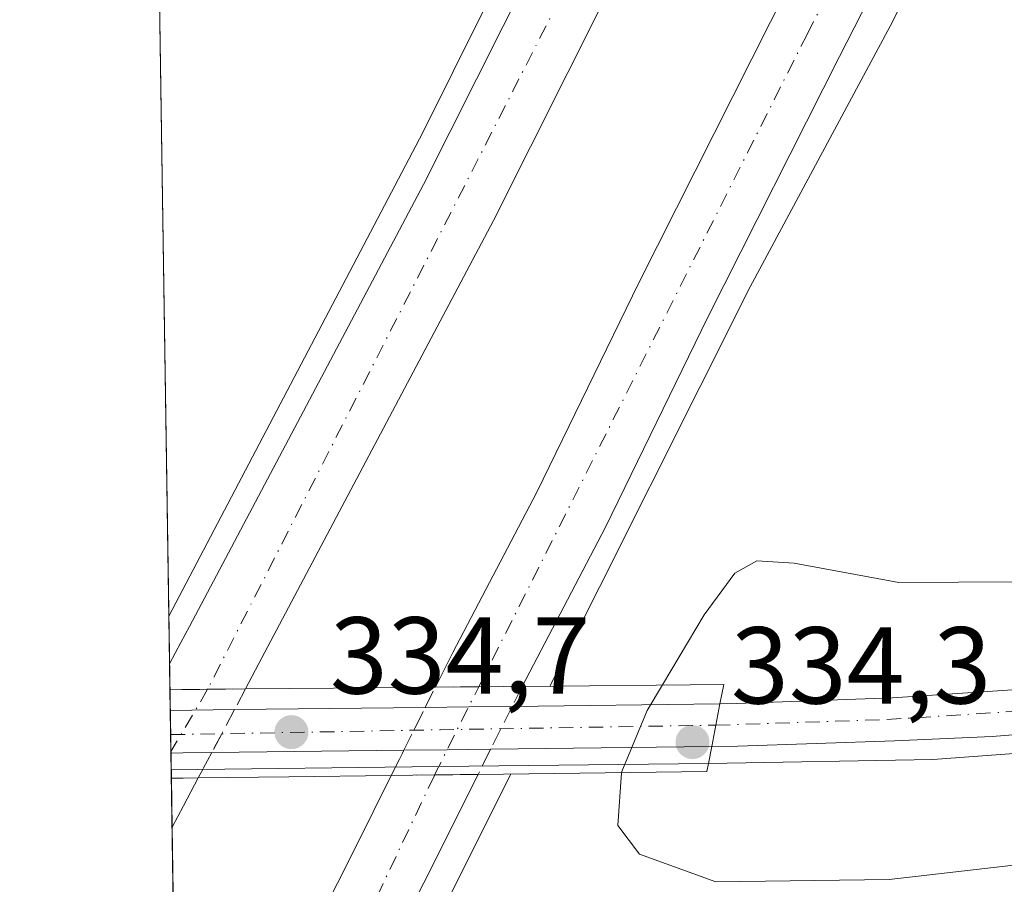
# Model space of a CAD drawing. Units: metres. Extents: x 608449 to 611929, y 4664497 to 4666864.
# Drawn here: x 608449 to 608540, y 4665896 to 4665975 of the extents above; entities that cross this region are included whole.
import ezdxf

# ---------------------------------------------------------------- set-up
doc = ezdxf.new("R2010")
doc.units = ezdxf.units.M
doc.header["$MEASUREMENT"] = 0
doc.linetypes.add('DGN Style 3', pattern=[2.307223458686699, 1.648016756204785, -0.6592067024819142])
doc.linetypes.add('DGN Style 4', pattern=[2.6384748266838614, 1.318413404963828, -0.6592067024819142, 0.001648016756204785, -0.6592067024819142])
for name, color, linetype, lineweight in [('Arbolado forestal CxS', 92, 'Continuous', 0), ('Arcén (en calzada doble)', 91, 'Continuous', 13), ('Carretera de calzada doble Cxs', 1, 'Continuous', 13), ('Carretera de calzada doble eje', 1, 'DGN Style 4', 0), ('Carretera de calzada doble eje oculto', 23, 'DGN Style 4', 0), ('Carretera de calzada doble oculto Cxs', 2, 'DGN Style 3', 13), ('Carretera de calzada única Cxs', 7, 'Continuous', 13), ('Carretera de calzada única eje', 7, 'DGN Style 4', 0), ('Comarca CxS', 21, 'Continuous', 0), ('Comunidad Autónoma CxS', 142, 'Continuous', 0), ('Curva de nivel normal', 30, 'Continuous', 0), ('Municipio CxS', 4, 'Continuous', 0), ('Núcleo urbano CxS', 7, 'Continuous', 0), ('Provincia CxS', 1, 'Continuous', 0), ('Puente Cxs', 1, 'Continuous', 13), ('Punto de cota en terreno', 7, 'Continuous', 0), ('Rótulo de punto de cota en construcción', 7, 'Continuous', 0)]:
    doc.layers.add(name, color=color, linetype=linetype, lineweight=lineweight)
doc.styles.add('Style-Arial', font='txt')

# ---------------------------------------------------------------- blocks, each defined once
blk = doc.blocks.new('*U9')
at = {"layer": 'Núcleo urbano CxS', "color": 7, "linetype": 'Continuous', "lineweight": 0}
blk.add_polyline3d([(608464.4505000003, 4665827.275400001, 328.7399000000005), (608461.6925999997, 4666006.820800001, 328.309699999998)], dxfattribs=at)
blk = doc.blocks.new('5PATER')
at = {"layer": 'Arbolado forestal CxS', "linetype": 'Continuous', "lineweight": 0}
h = blk.add_hatch(color=51, dxfattribs=at)
edge = h.paths.add_edge_path()
edge.add_ellipse((0, 0), major_axis=(-0.1095731443231308, -0.1110710700762829), ratio=0.9994222409660322, start_angle=0, end_angle=360)

msp = doc.modelspace()

# ---------------------------------------------------------------- linework, layer by layer
at = {"layer": 'Arcén (en calzada doble)', "color": 91, "linetype": 'Continuous', "lineweight": 13, "extrusion": (-0.8940375353385266, 0.447552616025935, 0.01983787524295378), "elevation": 1544228.233828073, "flags": 128}
msp.add_lwpolyline([(-4444703.07633979, -30310.18909174966), (-4444703.069944614, -30310.19119216299), (-4444635.661476757, -30310.1531846835)], dxfattribs=at)
at = {"layer": 'Arcén (en calzada doble)', "color": 91, "linetype": 'Continuous', "lineweight": 13}
for points in [[(608687.6401000004, 4666255.190099999, 324.8280999999988), (608684.7701000003, 4666254.380100001, 324.9084000000003), (608635.8000999996, 4666173.350099999, 326.803700000004), (608605.9301000005, 4666120.8301, 327.5109999999986), (608567.8400999998, 4666049.9901, 330.0525000000052), (608544.1201, 4666004.4301, 328.9756999999955), (608529.1001000004, 4665974.610099999, 330.0668000000005), (608516.2801000001, 4665950.700099999, 328.0529999999999), (608497.9200999998, 4665914.130100001, 331.1159999999945), (608497.9173999997, 4665914.1248, 331.1202000000048)], [(608519.2100999998, 4666042.440099999, 327.6772000000055), (608523.6901000004, 4666040.390100001, 327.743100000007), (608514.0301000001, 4666020.670100001, 327.9774999999936), (608486.2801000001, 4665964.870100001, 328.2075999999943), (608463.0179000003, 4665920.538699999, 328.5714000000008)], [(608675.3000999996, 4665987.7401, 328.4186999999947), (608666.4301000005, 4665973.840100001, 328.8917999999976), (608658.9501, 4665963.850099999, 330.5347000000039), (608650.6300999997, 4665954.550100001, 331.045499999993), (608641.5301000001, 4665946.0001, 331.2017999999953), (608631.7100999998, 4665938.280099999, 331.7507000000041), (608621.2901, 4665931.460100001, 331.6273999999976), (608612.1300999997, 4665926.4001, 332.2847000000039), (608597.9501, 4665919.8201, 332.7332000000025), (608583.2600999996, 4665914.460100001, 333.2212), (608568.1001000004, 4665910.360099999, 333.8315000000002), (608558.4101, 4665909.110099999, 333.8473999999987), (608544.2001, 4665908.220100001, 333.9256000000024), (608533.0201000003, 4665907.4001, 334.0436000000045), (608512.4600999998, 4665907.050100001, 335.4317000000011), (608487.7489, 4665906.7476, 331.0673999999999), (608463.2342999997, 4665906.4475, 331.6630000000005)]]:
    msp.add_polyline3d(points, dxfattribs=at)
at = {"layer": 'Carretera de calzada doble Cxs', "color": 1, "linetype": 'Continuous', "lineweight": 13, "extrusion": (-0.00987392473353685, 0.6448411309914901, 0.7642528517395093), "elevation": 3003018.863613914, "flags": 128}
msp.add_lwpolyline([(-679828.7497849378, -3558186.286781904), (-679828.749784938, -3558189.371986445)], dxfattribs=at)
at = {"layer": 'Carretera de calzada doble Cxs', "color": 1, "linetype": 'Continuous', "lineweight": 13, "extrusion": (-0.007556459124911772, 0.9999714495551828, 1.240404337466206e-17), "elevation": 4661182.815709541, "flags": 128}
msp.add_lwpolyline([(-643727.8562372873, 331.4258999999442), (-643731.8263506354, 331.2592999999474), (-643735.7964639837, 331.1676999999476)], dxfattribs=at)
at = {"layer": 'Carretera de calzada doble Cxs', "color": 1, "linetype": 'Continuous', "lineweight": 13, "extrusion": (0.03153998818136666, 0.0002906776048281648, 0.9995024485473007), "elevation": 20878.26766860703, "flags": 128}
msp.add_lwpolyline([(4660100.090338375, -651103.8217686678), (4660100.090338376, -651102.7469882907)], dxfattribs=at)
at = {"layer": 'Carretera de calzada doble Cxs', "color": 1, "linetype": 'Continuous', "lineweight": 13, "extrusion": (0.006354863918479722, -0.4136648064478699, 0.9104070757694186), "elevation": -1925952.714789927, "flags": 128}
msp.add_lwpolyline([(680062.2832202885, 4238995.534476527), (680062.2832202885, 4239000.468566001)], dxfattribs=at)
at = {"layer": 'Carretera de calzada doble Cxs', "color": 1, "linetype": 'Continuous', "lineweight": 13, "extrusion": (0.8831574851154974, -0.4690682491541464, 0.00279894979118557), "elevation": -1651256.253632801, "flags": 128}
msp.add_lwpolyline([(4406158.766078386, 4952.96334739184), (4406155.88077336, 4951.583741987832), (4406153.649437818, 4950.996039685759)], dxfattribs=at)
at = {"layer": 'Carretera de calzada doble Cxs', "color": 1, "linetype": 'Continuous', "lineweight": 13, "extrusion": (0.8924551044282029, -0.4502943909166115, 0.02754719748147634), "elevation": -1557978.065935211, "flags": 128}
msp.add_lwpolyline([(4439749.628940165, 43263.17125686536), (4439785.677468157, 43263.05791385214), (4439793.119020571, 43264.3656101177)], dxfattribs=at)
at = {"layer": 'Carretera de calzada doble Cxs', "color": 1, "linetype": 'Continuous', "lineweight": 13, "extrusion": (0.8926369764509312, -0.4500425944189109, 0.02570780973236403), "elevation": -1556686.09203829, "flags": 128}
msp.add_lwpolyline([(4440274.798320434, 40362.52559621065), (4440263.698555512, 40360.91296323487), (4440214.153138323, 40361.46534579751)], dxfattribs=at)
at = {"layer": 'Carretera de calzada doble Cxs', "color": 1, "linetype": 'Continuous', "lineweight": 13, "extrusion": (0.02883095709893993, 0.0004148339468273618, 0.999584215474392), "elevation": 19809.2477780096, "flags": 128}
msp.add_lwpolyline([(4656668.810136175, -675240.7017532068), (4656668.810136174, -675239.3110310889)], dxfattribs=at)
at = {"layer": 'Carretera de calzada doble Cxs', "color": 1, "linetype": 'Continuous', "lineweight": 13, "extrusion": (-0.1734243570191701, -0.002179817518436403, 0.9848447800481424), "elevation": -115371.6499145878, "flags": 128}
msp.add_lwpolyline([(-4657889.820707743, 657029.2969159018), (-4657889.820707743, 657025.2655053984)], dxfattribs=at)
at = {"layer": 'Carretera de calzada doble Cxs', "color": 1, "linetype": 'Continuous', "lineweight": 13, "extrusion": (0.1297277745549341, 0.001633005427989437, 0.9915483033127013), "elevation": 86885.08375877816, "flags": 128}
msp.add_lwpolyline([(4657877.367334764, -661491.0583736774), (4657877.367334764, -661487.0441312018)], dxfattribs=at)
at = {"layer": 'Carretera de calzada doble Cxs', "color": 1, "linetype": 'Continuous', "lineweight": 13}
for points in [[(608841.6401000004, 4666512.850099999, 326.3405000000057), (608827.6901000004, 4666494.950099999, 324.0050999999949), (608802.1601, 4666462.800100001, 324.2072999999946), (608788.5500999996, 4666445.090100001, 324.2976999999955), (608769.5201000003, 4666419.300100001, 324.4208999999973), (608736.4001000002, 4666373.630100001, 324.4968999999983), (608723.2500999998, 4666355.2501, 324.7762999999977), (608712.0000999998, 4666338.890100001, 324.9033999999957), (608673.9801000003, 4666280.710100001, 325.093200000003), (608661.2901, 4666260.630100001, 325.3659000000043), (608643.9101, 4666232.870100001, 325.3972000000067), (608624.5100999996, 4666201.890100001, 325.6860000000015), (608612.9501, 4666181.380100001, 325.7127999999939), (608593.9700999996, 4666148.4001, 325.9774999999936), (608565.2901, 4666095.840100001, 326.4443000000028), (608542.0800999999, 4666052.1801, 327.004700000005), (608523.7200999996, 4666017.1801, 327.2673999999971), (608509.7901, 4665990.700099999, 327.5963999999949), (608492.7600999996, 4665956.790100001, 327.9765999999945), (608471.2701000003, 4665916.200099999, 329.7535999999964), (608470.0301000001, 4665913.870100001, 331.5951999999961)], [(608487.4401000004, 4665914.040100001, 331.425900000002), (608489.0301000001, 4665917.220100001, 328.7915000000066), (608496.7301000003, 4665931.890100001, 328.110400000005), (608506.0900999998, 4665951.090100001, 327.8977000000014), (608518.1601, 4665975.0101, 327.6710000000021), (608543.0800999999, 4666023.710100001, 327.1826000000001), (608555.4600999998, 4666047.0601, 326.9437999999937), (608587.8300999999, 4666107.7401, 326.3279000000039), (608620.8400999998, 4666166.350099999, 325.7265999999945), (608644.2500999998, 4666206.030099999, 325.491399999999), (608683.0601000005, 4666269.800100001, 325.0173999999971), (608700.3601000002, 4666296.3201, 324.8375999999989), (608710.3000999996, 4666311.450099999, 324.7704999999987), (608739.5900999998, 4666353.720100001, 324.5638000000035), (608777.2701000003, 4666406.1601, 324.4205999999977), (608796.0100999996, 4666431.440099999, 324.2961000000068), (608832.8800999997, 4666479.530099999, 324.1383999999962), (608845.8701, 4666494.890100001, 324.0718999999954), (608852.9200999998, 4666503.530099999, 325.8891000000003)], [(608706.3790999996, 4666292.388699999, 324.7638000000007), (608689.0401, 4666266.030099999, 324.9186000000045), (608650.3101000005, 4666202.4001, 325.4869000000036), (608626.9600999998, 4666162.8201, 325.7896999999939), (608594.0201000003, 4666104.340100001, 326.7100999999966), (608561.7001, 4666043.7401, 328.0825000000041), (608549.3400999998, 4666020.450099999, 327.7214999999997), (608524.4600999998, 4665971.8101, 328.0717000000004), (608512.4200999998, 4665947.950099999, 327.8724999999977), (608503.0301000001, 4665928.700099999, 328.0625), (608495.3800999997, 4665914.100099999, 331.1677000000054)], [(608650.3101000005, 4666202.4001, 325.4869000000036), (608626.9600999998, 4666162.8201, 325.7896999999939), (608594.0201000003, 4666104.340100001, 326.7100999999966), (608561.7001, 4666043.7401, 328.0825000000041), (608549.3400999998, 4666020.450099999, 327.7214999999997), (608524.4600999998, 4665971.8101, 328.0717000000004), (608512.4200999998, 4665947.950099999, 327.8724999999977), (608503.0301000001, 4665928.700099999, 328.0625), (608495.3800999997, 4665914.100099999, 331.1677000000054), (608487.4401000004, 4665914.040100001, 331.425900000002), (608489.0301000001, 4665917.220100001, 328.7915000000066), (608496.7301000003, 4665931.890100001, 328.110400000005), (608506.0900999998, 4665951.090100001, 327.8977000000014), (608518.1601, 4665975.0101, 327.6710000000021), (608543.0800999999, 4666023.710100001, 327.1826000000001), (608555.4600999998, 4666047.0601, 326.9437999999937), (608587.8300999999, 4666107.7401, 326.3279000000039), (608620.8400999998, 4666166.350099999, 325.7265999999945), (608644.2500999998, 4666206.030099999, 325.491399999999)], [(608612.9501, 4666181.380100001, 325.7127999999939), (608593.9700999996, 4666148.4001, 325.9774999999936), (608565.2901, 4666095.840100001, 326.4443000000028), (608542.0800999999, 4666052.1801, 327.004700000005), (608523.7200999996, 4666017.1801, 327.2673999999971), (608509.7901, 4665990.700099999, 327.5963999999949), (608492.7600999996, 4665956.790100001, 327.9765999999945), (608471.2701000003, 4665916.200099999, 329.7535999999964), (608470.0301000001, 4665913.870100001, 331.5951999999961), (608466.5701000001, 4665913.840100001, 331.7694000000047), (608464.2001, 4665913.8101, 331.8568999999989), (608463.1213999996, 4665913.801000001, 331.8929999999964), (608463.0851999996, 4665916.158299999, 329.9035000000004), (608464.1300999997, 4665918.130100001, 328.715200000006), (608464.9001000002, 4665919.5801, 328.6201000000001), (608486.3501000004, 4665960.100099999, 328.1486000000005), (608503.3800999997, 4665994.0001, 327.9284000000043), (608517.3400999998, 4666020.530099999, 327.6269999999931), (608535.7001, 4666055.550100001, 327.1971000000049), (608558.9401000004, 4666099.2601, 326.7356), (608577.2600999996, 4666132.840100001, 326.3702999999951), (608587.6801000005, 4666151.9301, 326.1852000000072), (608606.6801000005, 4666184.950099999, 325.9296000000031)], [(608463.0851999996, 4665916.158299999, 329.9035000000004), (608464.1300999997, 4665918.130100001, 328.715200000006), (608464.9001000002, 4665919.5801, 328.6201000000001), (608486.3501000004, 4665960.100099999, 328.1486000000005), (608503.3800999997, 4665994.0001, 327.9284000000043), (608517.3400999998, 4666020.530099999, 327.6269999999931), (608535.7001, 4666055.550100001, 327.1971000000049), (608558.9401000004, 4666099.2601, 326.7356), (608577.2600999996, 4666132.840100001, 326.3702999999951)], [(608463.1212999999, 4665913.8007, 331.8932000000059), (608464.2001, 4665913.8101, 331.8568999999989), (608466.5701000001, 4665913.840100001, 331.7694000000047), (608470.0301000001, 4665913.870100001, 331.5951999999961)]]:
    msp.add_polyline3d(points, dxfattribs=at)
for points in [[(608463.2459000006, 4665905.690199999, 331.2345999999961), (608464.3201000001, 4665905.700099999, 331.2007000000012), (608465.7100999998, 4665905.720100001, 331.1606000000029), (608464.3601000002, 4665903.170100001, 329.7810000000027), (608463.3148999996, 4665901.1987, 329.193299999999)], [(608483.4001000002, 4665905.940099999, 330.0175000000018), (608487.3701, 4665905.9901, 330.7167999999947), (608491.3501000004, 4665906.040100001, 330.1959000000061), (608486.3901000004, 4665896.110099999, 328.5837999999931), (608464.0725999996, 4665851.875800001, 329.1359999999986), (608463.8387000002, 4665867.0976, 328.8236000000034), (608480.0800999999, 4665899.280099999, 328.7103000000061)]]:
    msp.add_polyline3d(points, close=True, dxfattribs=at)
at = {"layer": 'Carretera de calzada doble eje', "color": 1, "linetype": 'DGN Style 4', "lineweight": 0, "extrusion": (0.8872306354128203, -0.4382053972397006, 0.144214525672553), "elevation": -1504708.857693926, "flags": 128}
msp.add_lwpolyline([(4452872.719558305, 219625.6206740541), (4452907.255922759, 219625.3259935963), (4452926.085358177, 219627.4784948828)], dxfattribs=at)
at = {"layer": 'Carretera de calzada doble eje', "color": 1, "linetype": 'DGN Style 4', "lineweight": 0}
for points in [[(608491.4101, 4665914.0701, 331.2593000000052), (608521.5000999998, 4665973.850099999, 327.6889999999985), (608549.8101000005, 4666029.520099999, 327.1738999999943), (608582.1700999998, 4666089.8201, 326.4974999999977), (608624.5301000001, 4666164.450099999, 325.7681000000011), (608660.9200999998, 4666226.770099999, 325.2323999999935), (608690.5301000001, 4666274.610099999, 324.9486999999936), (608731.3800999997, 4666335.5801, 324.6698000000033), (608802.2901, 4666434.360099999, 324.2743000000046), (608855.6401000004, 4666501.280099999, 325.2467000000034)], [(608619.0100999996, 4666199.450099999, 325.7067999999999), (608584.5201000003, 4666137.6501, 326.2219000000041), (608555.2801000001, 4666084.270099999, 326.7776000000013), (608501.3201000001, 4665981.950099999, 327.8570000000037), (608466.5701000001, 4665913.840100001, 331.7694000000047)]]:
    msp.add_polyline3d(points, dxfattribs=at)
at = {"layer": 'Carretera de calzada doble eje oculto', "color": 23, "linetype": 'DGN Style 4', "lineweight": 0, "extrusion": (-0.860800071342978, 0.5087597253633229, 0.01366671226595766), "elevation": 1850065.511095761, "flags": 128}
msp.add_lwpolyline([(-4326386.309509892, -24954.87424578302), (-4326384.092711482, -24953.80984637464), (-4326381.503275005, -24954.09897296877), (-4326379.689020803, -24954.29179138535)], dxfattribs=at)
at = {"layer": 'Carretera de calzada doble eje oculto', "color": 23, "linetype": 'DGN Style 4', "lineweight": 0, "extrusion": (-0.8944284819386168, 0.4472110110257811, 4.810696589724232e-05), "elevation": 1542396.116368712, "flags": 128}
msp.add_lwpolyline([(-4445441.46871628, 256.5168029262675), (-4445442.315649386, 256.8674029281361), (-4445446.12590922, 257.726102927669), (-4445450.502430908, 257.0593029269057)], dxfattribs=at)
at = {"layer": 'Carretera de calzada doble oculto Cxs', "color": 2, "linetype": 'DGN Style 3', "lineweight": 13, "extrusion": (-0.007256318491285319, 0.4690938362174124, 0.8831185190362528), "elevation": 2184629.303063038, "flags": 128}
msp.add_lwpolyline([(-680557.7879471512, -4111593.03452345), (-680557.7879471512, -4111595.186926934)], dxfattribs=at)
at = {"layer": 'Carretera de calzada doble oculto Cxs', "color": 2, "linetype": 'DGN Style 3', "lineweight": 13, "extrusion": (0.2003957559659053, 0.38075193633522, 0.9027012263023874), "elevation": 1898789.883872098, "flags": 128}
msp.add_lwpolyline([(1634686.523494528, -3982886.525811047), (1634686.523494528, -3982884.147293114)], dxfattribs=at)
at = {"layer": 'Carretera de calzada doble oculto Cxs', "color": 2, "linetype": 'DGN Style 3', "lineweight": 13, "extrusion": (0.2037932240986018, 0.4075864482389998, 0.8901357250573726), "elevation": 2026063.962668125, "flags": 128}
msp.add_lwpolyline([(1542412.482177139, -3956895.370101518), (1542412.482177139, -3956897.706310662)], dxfattribs=at)
at = {"layer": 'Carretera de calzada doble oculto Cxs', "color": 2, "linetype": 'DGN Style 3', "lineweight": 13, "extrusion": (-0.007556459124911772, 0.9999714495551828, 1.240404337466206e-17), "elevation": 4661182.815709541, "flags": 128}
msp.add_lwpolyline([(-643727.8562372873, 331.4258999999442), (-643731.8263506354, 331.2592999999474), (-643735.7964639837, 331.1676999999476)], dxfattribs=at)
at = {"layer": 'Carretera de calzada doble oculto Cxs', "color": 2, "linetype": 'DGN Style 3', "lineweight": 13, "extrusion": (0.2244287921072172, 0.4512000074302969, 0.8637420162109724), "elevation": 2242110.403249814, "flags": 128}
msp.add_lwpolyline([(1533161.010295383, -3842314.326410071), (1533161.010295383, -3842311.960228376)], dxfattribs=at)
at = {"layer": 'Carretera de calzada doble oculto Cxs', "color": 2, "linetype": 'DGN Style 3', "lineweight": 13, "extrusion": (0.002220422740631641, -0.1448825847755874, 0.989446363554689), "elevation": -674328.9413422433, "flags": 128}
msp.add_lwpolyline([(679891.5381120216, 4606946.156610707), (679891.5381120217, 4606950.113833542)], dxfattribs=at)
at = {"layer": 'Carretera de calzada doble oculto Cxs', "color": 2, "linetype": 'DGN Style 3', "lineweight": 13, "extrusion": (0.853969965235027, -0.4747012562171882, 0.2130587144951138), "elevation": -1695229.129832865, "flags": 128}
msp.add_lwpolyline([(4373815.126583967, 370011.6481677524), (4373812.631365159, 370011.3672169527), (4373810.672290427, 370011.1962924225)], dxfattribs=at)
at = {"layer": 'Carretera de calzada doble oculto Cxs', "color": 2, "linetype": 'DGN Style 3', "lineweight": 13, "extrusion": (-0.9062473389345956, 0.4040654819310655, 0.1242853450161358), "elevation": 1333936.096840919, "flags": 128}
msp.add_lwpolyline([(-4509297.292533379, -166750.630291176), (-4509299.338570162, -166749.8655618613), (-4509301.68007247, -166749.1036544259)], dxfattribs=at)
at = {"layer": 'Carretera de calzada doble oculto Cxs', "color": 2, "linetype": 'DGN Style 3', "lineweight": 13, "extrusion": (0.8051031951937503, -0.5105805260830911, 0.3018548847932199), "elevation": -1892322.775082353, "flags": 128}
msp.add_lwpolyline([(4266229.331187664, 599503.7549371236), (4266227.053720592, 599502.970653331), (4266224.956586224, 599502.2922064178)], dxfattribs=at)
at = {"layer": 'Carretera de calzada doble oculto Cxs', "color": 2, "linetype": 'DGN Style 3', "lineweight": 13, "extrusion": (0.006603835112307354, -0.4305437747373669, 0.9025455375750906), "elevation": -2004559.503169323, "flags": 128}
msp.add_lwpolyline([(679950.6041710445, 4202417.38946874), (679950.6041710447, 4202419.932465014)], dxfattribs=at)
at = {"layer": 'Carretera de calzada doble oculto Cxs', "color": 2, "linetype": 'DGN Style 3', "lineweight": 13, "extrusion": (-0.8853997465111918, 0.4641406400674577, 0.02531314116596427), "elevation": 1626909.46465335, "flags": 128}
msp.add_lwpolyline([(-4415022.727629201, -40863.10556278285), (-4415020.969459496, -40863.7166585956), (-4415020.105981343, -40864.12238860322)], dxfattribs=at)
at = {"layer": 'Carretera de calzada doble oculto Cxs', "color": 2, "linetype": 'DGN Style 3', "lineweight": 13, "extrusion": (0.8850328252063531, -0.4625198674784552, 0.05284193878893182), "elevation": -1619528.975635783, "flags": 128}
msp.add_lwpolyline([(4417086.739278181, 86029.26094206973), (4417087.58884762, 86029.54904458097), (4417089.319206301, 86030.22048265464)], dxfattribs=at)
at = {"layer": 'Carretera de calzada doble oculto Cxs', "color": 2, "linetype": 'DGN Style 3', "lineweight": 13, "extrusion": (-0.1282855107585751, -0.2565375499531418, 0.9579829399281862), "elevation": -1274724.405439539, "flags": 128}
msp.add_lwpolyline([(-1542637.405540626, 4258674.839531536), (-1542637.405540626, 4258672.156015443)], dxfattribs=at)
at = {"layer": 'Carretera de calzada doble oculto Cxs', "color": 2, "linetype": 'DGN Style 3', "lineweight": 13, "extrusion": (0.03153998818136666, 0.0002906776048281648, 0.9995024485473007), "elevation": 20878.26766860703, "flags": 128}
msp.add_lwpolyline([(4660100.090338375, -651103.8217686678), (4660100.090338376, -651102.7469882907)], dxfattribs=at)
at = {"layer": 'Carretera de calzada doble oculto Cxs', "color": 2, "linetype": 'DGN Style 3', "lineweight": 13, "extrusion": (0.02883095709893993, 0.0004148339468273618, 0.999584215474392), "elevation": 19809.2477780096, "flags": 128}
msp.add_lwpolyline([(4656668.810136175, -675240.7017532068), (4656668.810136174, -675239.3110310889)], dxfattribs=at)
at = {"layer": 'Carretera de calzada doble oculto Cxs', "color": 2, "linetype": 'DGN Style 3', "lineweight": 13, "extrusion": (-0.1734243570191701, -0.002179817518436403, 0.9848447800481424), "elevation": -115371.6499145878, "flags": 128}
msp.add_lwpolyline([(-4657889.820707743, 657029.2969159018), (-4657889.820707743, 657025.2655053984)], dxfattribs=at)
at = {"layer": 'Carretera de calzada doble oculto Cxs', "color": 2, "linetype": 'DGN Style 3', "lineweight": 13, "extrusion": (0.1297277745549341, 0.001633005427989437, 0.9915483033127013), "elevation": 86885.08375877816, "flags": 128}
msp.add_lwpolyline([(4657877.367334764, -661491.0583736774), (4657877.367334764, -661487.0441312018)], dxfattribs=at)
at = {"layer": 'Carretera de calzada doble oculto Cxs', "color": 2, "linetype": 'DGN Style 3', "lineweight": 13}
msp.add_polyline3d([(608463.1212999999, 4665913.8007, 331.8932000000059), (608464.2001, 4665913.8101, 331.8568999999989), (608466.5701000001, 4665913.840100001, 331.7694000000047), (608470.0301000001, 4665913.870100001, 331.5951999999961)], dxfattribs=at)
for points in [[(608464.3201000001, 4665905.700099999, 331.2007000000012), (608463.2459000006, 4665905.690199999, 331.2345999999961), (608463.2106999997, 4665907.985099999, 332.3295999999973), (608463.1507000001, 4665911.9001, 332.9030000000057), (608463.1213999996, 4665913.801000001, 331.8929999999964), (608464.2001, 4665913.8101, 331.8568999999989), (608466.5701000001, 4665913.840100001, 331.7694000000047), (608470.0301000001, 4665913.870100001, 331.5951999999961), (608469.0301000001, 4665911.970100001, 332.6186000000016), (608467.8701, 4665909.7601, 332.3441000000021), (608466.9501, 4665908.030099999, 332.1771000000008), (608466.1201, 4665906.4801, 331.5662000000011), (608465.7100999998, 4665905.720100001, 331.1606000000029)], [(608487.3701, 4665905.9901, 330.7167999999947), (608483.4001000002, 4665905.940099999, 330.0175000000018), (608483.7801000001, 4665906.700099999, 330.3052000000025), (608484.5500999996, 4665908.2501, 330.9756999999955), (608485.4700999996, 4665910.0801, 331.734500000006), (608486.5100999996, 4665912.1801, 332.4904999999999), (608487.4401000004, 4665914.040100001, 331.425900000002), (608495.3800999997, 4665914.100099999, 331.1677000000054), (608494.4699999997, 4665912.270199999, 332.3601000000053), (608493.4501, 4665910.220100001, 331.6123999999982), (608492.4999000002, 4665908.339400001, 330.9655999999959), (608491.3501000004, 4665906.040100001, 330.1959000000061)]]:
    msp.add_polyline3d(points, close=True, dxfattribs=at)
at = {"layer": 'Carretera de calzada única Cxs', "color": 7, "linetype": 'Continuous', "lineweight": 13, "extrusion": (-0.1245292333021818, -0.001568202069720801, 0.9922146999492799), "elevation": -82762.67050763125, "flags": 128}
msp.add_lwpolyline([(-4657880.153050411, 662046.6477179304), (-4657880.153050411, 662065.8489154907)], dxfattribs=at)
at = {"layer": 'Carretera de calzada única Cxs', "color": 7, "linetype": 'Continuous', "lineweight": 13, "extrusion": (0.981719515017295, -0.1903333755130901, 2.69165385599042e-09), "elevation": -290689.2800611478, "flags": 128}
msp.add_lwpolyline([(4696433.805860623, 334.8273824349219), (4696435.802357555, 334.7141824349149), (4696437.798854486, 334.7521824349154)], dxfattribs=at)
msp.add_lwpolyline([(4696433.805860623, 334.8273824349219), (4696435.802357555, 334.7141824349149), (4696437.798854486, 334.7521824349154)], dxfattribs=at)
at = {"layer": 'Carretera de calzada única Cxs', "color": 7, "linetype": 'Continuous', "lineweight": 13, "extrusion": (-0.007222480931815618, 0.9953853573898406, 0.09568608082207719), "elevation": 4640017.624910269, "flags": 128}
msp.add_lwpolyline([(-642301.9342833175, -445697.2535443166), (-642303.9037765913, -445697.3132181264), (-642307.8140364554, -445697.5392552843)], dxfattribs=at)
at = {"layer": 'Carretera de calzada única Cxs', "color": 7, "linetype": 'Continuous', "lineweight": 13, "extrusion": (0.002220422740631641, -0.1448825847755874, 0.989446363554689), "elevation": -674328.9413422433, "flags": 128}
msp.add_lwpolyline([(679891.5381120216, 4606946.156610707), (679891.5381120217, 4606950.113833542)], dxfattribs=at)
at = {"layer": 'Carretera de calzada única Cxs', "color": 7, "linetype": 'Continuous', "lineweight": 13, "extrusion": (0.007327121015931011, 8.802605275784822e-05, 0.9999731524141195), "elevation": 5201.65770122594, "flags": 128}
msp.add_lwpolyline([(608450.2593960392, 4665911.530295714), (608467.7398654148, 4665911.740295714)], dxfattribs=at)
at = {"layer": 'Carretera de calzada única Cxs', "color": 7, "linetype": 'Continuous', "lineweight": 13, "extrusion": (0.01274543985920317, -0.9958689644153851, 0.08990305599379839), "elevation": -4638851.810717664, "flags": 128}
msp.add_lwpolyline([(668147.5832797539, 419076.4859641047), (668151.573592883, 419076.4741161267), (668155.5435809729, 419076.3550339057)], dxfattribs=at)
at = {"layer": 'Carretera de calzada única Cxs', "color": 7, "linetype": 'Continuous', "lineweight": 13, "extrusion": (0.04053691066771124, 0.0005633256353857988, 0.9991778828305531), "elevation": 27625.7007832227, "flags": 128}
msp.add_lwpolyline([(4657002.760579219, -672672.6371361553), (4657002.760579219, -672671.5567437264)], dxfattribs=at)
at = {"layer": 'Carretera de calzada única Cxs', "color": 7, "linetype": 'Continuous', "lineweight": 13, "extrusion": (0.04082539538910746, 0.0004604367783766949, 0.9991661899250275), "elevation": 27321.15960800536, "flags": 128}
msp.add_lwpolyline([(4658749.339414246, -660483.1805597122), (4658749.339414246, -660480.5181706179)], dxfattribs=at)
at = {"layer": 'Carretera de calzada única Cxs', "color": 7, "linetype": 'Continuous', "lineweight": 13, "extrusion": (0.06809226673406339, 0.000851153337145961, 0.9976786650765935), "elevation": 45734.70306140401, "flags": 128}
msp.add_lwpolyline([(4657938.305978303, -665186.0117609343), (4657938.305978303, -665168.3694322346)], dxfattribs=at)
at = {"layer": 'Carretera de calzada única Cxs', "color": 7, "linetype": 'Continuous', "lineweight": 13, "extrusion": (-0.01122088341967502, 0.9998997141589545, 0.008640219911734588), "elevation": 4658615.451070385, "flags": 128}
msp.add_lwpolyline([(-660811.7566237773, -39921.9865652835), (-660807.7865205087, -39921.43674476011), (-660803.8063222402, -39921.97646490647)], dxfattribs=at)
at = {"layer": 'Carretera de calzada única Cxs', "color": 7, "linetype": 'Continuous', "lineweight": 13, "extrusion": (-0.1871735151440238, -0.002316087704224538, 0.9823241374242904), "elevation": -124375.2175814436, "flags": 128}
msp.add_lwpolyline([(-4658022.248925149, 654484.8327136496), (-4658022.24892515, 654464.2063742871)], dxfattribs=at)
at = {"layer": 'Carretera de calzada única Cxs', "color": 7, "linetype": 'Continuous', "lineweight": 13}
for points in [[(608513.5201000003, 4665912.5101, 334.7513999999938), (608515.0701000001, 4665912.530099999, 335.4015999999974), (608529.3201000001, 4665913.040100001, 334.9320000000007), (608543.5201000003, 4665914.0101, 334.8705999999947), (608557.6901000004, 4665915.450099999, 335.3800999999949), (608566.8701, 4665916.6501, 336.5155999999988), (608581.3601000002, 4665920.5601, 335.1812000000064), (608595.5500999996, 4665925.7301, 335.1089999999967), (608609.2801000001, 4665932.100099999, 334.6564999999973), (608618.0401, 4665936.950099999, 332.9036000000052), (608628.0500999996, 4665943.5001, 332.4777999999933), (608637.4401000004, 4665950.880100001, 331.3744000000006), (608646.1401000004, 4665959.050100001, 332.2562000000034), (608654.1001000004, 4665967.940099999, 332.920100000003), (608661.2701000003, 4665977.5101, 330.0436999999947)], [(608665.4401000004, 4665975.7501, 328.9734000000026), (608657.5000999998, 4665965.4301, 329.9986999999965), (608648.9501, 4665956.3101, 330.3671999999933), (608639.9901000002, 4665947.9001, 330.4885000000068), (608630.3400999998, 4665940.3101, 331.3252999999968), (608615.7801000001, 4665930.520099999, 331.7440999999963), (608603.1700999998, 4665924.020099999, 332.4551999999967), (608591.8601000002, 4665919.280099999, 332.6589999999997), (608577.8800999997, 4665915.0001, 332.8047999999981), (608567.6401000004, 4665912.790100001, 333.3263000000007), (608551.7401000002, 4665910.5801, 333.5693000000028), (608538.4501, 4665909.5101, 334.0160000000033), (608529.5201000003, 4665909.120100001, 334.179099999994), (608515.1601, 4665908.620100001, 334.8674000000028), (608512.7600999996, 4665908.590100001, 334.8266000000003)], [(608630.3400999998, 4665940.3101, 331.3252999999968), (608615.7801000001, 4665930.520099999, 331.7440999999963), (608603.1700999998, 4665924.020099999, 332.4551999999967), (608591.8601000002, 4665919.280099999, 332.6589999999997), (608577.8800999997, 4665915.0001, 332.8047999999981), (608567.6401000004, 4665912.790100001, 333.3263000000007), (608551.7401000002, 4665910.5801, 333.5693000000028), (608538.4501, 4665909.5101, 334.0160000000033), (608529.5201000003, 4665909.120100001, 334.179099999994), (608515.1601, 4665908.620100001, 334.8674000000028), (608512.7600999996, 4665908.590100001, 334.8266000000003), (608513.5201000003, 4665912.5101, 334.7513999999938), (608515.0701000001, 4665912.530099999, 335.4015999999974), (608529.3201000001, 4665913.040100001, 334.9320000000007), (608543.5201000003, 4665914.0101, 334.8705999999947), (608557.6901000004, 4665915.450099999, 335.3800999999949), (608566.8701, 4665916.6501, 336.5155999999988), (608581.3601000002, 4665920.5601, 335.1812000000064), (608595.5500999996, 4665925.7301, 335.1089999999967), (608609.2801000001, 4665932.100099999, 334.6564999999973), (608618.0401, 4665936.950099999, 332.9036000000052), (608628.0500999996, 4665943.5001, 332.4777999999933)]]:
    msp.add_polyline3d(points, dxfattribs=at)
msp.add_polyline3d([(608464.2901, 4665908.0001, 332.2857999999979), (608463.2106999997, 4665907.985099999, 332.3295999999973), (608463.1507000001, 4665911.9001, 332.9030000000057), (608465.1201, 4665911.920100001, 332.8435999999929), (608469.0301000001, 4665911.970100001, 332.6186000000016), (608486.5100999996, 4665912.1801, 332.4904999999999), (608490.5000999998, 4665912.2301, 332.4787000000069), (608494.4699999997, 4665912.270199999, 332.3601000000053), (608513.5201000003, 4665912.5101, 334.7513999999938), (608512.7600999996, 4665908.590100001, 334.8266000000003), (608492.4999000002, 4665908.339400001, 330.9655999999959), (608488.5301000001, 4665908.290100001, 331.5154000000039), (608484.5500999996, 4665908.2501, 330.9756999999955), (608466.9501, 4665908.030099999, 332.1771000000008)], close=True, dxfattribs=at)
at = {"layer": 'Carretera de calzada única eje', "color": 7, "linetype": 'DGN Style 4', "lineweight": 0, "extrusion": (-0.01785533139006618, 0.9997881996063638, 0.01023440612917108), "elevation": 4654060.530901365, "flags": 128}
msp.add_lwpolyline([(-691681.9009180022, -47301.44493024187), (-691682.850175595, -47301.47833207322), (-691706.6404149694, -47301.95279111332), (-691708.1734259211, -47302.09686438556), (-691731.8638936302, -47299.30941839891)], dxfattribs=at)
at = {"layer": 'Carretera de calzada única eje', "color": 7, "linetype": 'DGN Style 4', "lineweight": 0}
msp.add_polyline3d([(608513.1401000004, 4665910.550100001, 334.7133999999933), (608528.8000999996, 4665911.0601, 334.3576999999932), (608548.9600999998, 4665912.350099999, 333.4698000000063), (608562.8300999999, 4665914.0601, 334.5608000000066), (608575.5500999996, 4665916.4901, 333.2054999999964), (608592.6201, 4665922.0001, 332.6696999999986), (608605.2001, 4665927.5801, 332.6536000000052), (608616.4901000002, 4665933.450099999, 331.9545999999973), (608627.7801000001, 4665940.880100001, 331.5304000000033), (608641.6501000002, 4665951.610099999, 330.4434000000037), (608652.8000999996, 4665963.770099999, 331.2866000000067), (608660.0900999998, 4665972.210100001, 330.0853000000061), (608669.3400999998, 4665985.5601, 328.6303999999946), (608676.7701000003, 4665999.720100001, 328.4848999999958), (608681.4901000002, 4666012.020099999, 327.7932000000001), (608685.7801000001, 4666025.9001, 327.531799999997), (608690.0701000001, 4666045.350099999, 326.7897999999986), (608691.2100999998, 4666060.140100001, 326.5424000000057), (608690.3501000004, 4666081.590100001, 326.834799999997), (608689.3501000004, 4666096.3301, 325.7243000000017), (608683.6401000004, 4666128.8301, 325.0841999999975), (608679.7801000001, 4666153.5701, 325.2461000000039), (608677.3501000004, 4666172.800100001, 324.7675000000018)], dxfattribs=at)
at = {"layer": 'Comarca CxS', "color": 21, "linetype": 'Continuous', "lineweight": 0, "flags": 128}
msp.add_lwpolyline([(611929.0000008271, 4664550.999983362), (608484.8800008016, 4664497.229983362), (608474.9020717044, 4665146.83164145), (608449.350000801, 4666810.369983339), (609581.2837040293, 4666828.044478291), (610906.4241895402, 4666848.735789762), (611290.8682000005, 4666854.738700001), (611360.3746152984, 4666855.823972712), (611438.0075248354, 4666857.036168262), (611484.9340000007, 4666857.768899999), (611489.4060999998, 4666857.8387), (611892.3200008278, 4666864.129983339)], close=True, dxfattribs=at)
at = {"layer": 'Comunidad Autónoma CxS', "color": 142, "linetype": 'Continuous', "lineweight": 0, "flags": 128}
msp.add_lwpolyline([(611929.0000008271, 4664550.999983362), (608484.8800008016, 4664497.229983362), (608474.9020717044, 4665146.83164145), (608449.350000801, 4666810.369983339), (609581.2837040293, 4666828.044478291), (610906.4241895402, 4666848.735789762), (611290.8682000005, 4666854.738700001), (611360.3746152984, 4666855.823972712), (611438.0075248354, 4666857.036168262), (611484.9340000007, 4666857.768899999), (611489.4060999998, 4666857.8387), (611892.3200008278, 4666864.129983339)], close=True, dxfattribs=at)
at = {"layer": 'Curva de nivel normal', "color": 30, "linetype": 'Continuous', "lineweight": 0, "elevation": 330, "flags": 128}
for points in [[(608632.2599999999, 4665947.0601), (608609.2100000001, 4665937.4301), (608587.2000000002, 4665929.030099999), (608572.4800000006, 4665926.200099999), (608563.5999999996, 4665925.359200001), (608546.29, 4665923.720100001), (608529.9100000003, 4665923.610099999), (608520.3099999996, 4665925.4001), (608516.8899999997, 4665925.600099999), (608514.8899999997, 4665924.470100001), (608512.0700000003, 4665920.670100001), (608508.2400000002, 4665914.2301)], [(608504.5098000001, 4665906.197100001), (608504.5094999997, 4665906.192600001), (608504.1699999999, 4665901.360099999), (608506.1500000004, 4665898.720100001), (608513.1299999999, 4665896.200099999), (608529.0099999999, 4665896.4101), (608554.25, 4665899.3101), (608563.5999999996, 4665901.0858), (608568.7300000006, 4665902.0601), (608581.4199999999, 4665905.800100001), (608591.0099999999, 4665909.720100001), (608606.2999999998, 4665917.6501), (608620.0999999996, 4665926.0601), (608629.5999999996, 4665932.9801)], [(608508.2400000002, 4665914.2301), (608506.8399999999, 4665911.880100001), (608504.5199999996, 4665906.290100001), (608504.5105, 4665906.204500001), (608504.5099999999, 4665906.200099999), (608504.5098000001, 4665906.197100001)]]:
    msp.add_lwpolyline(points, dxfattribs=at)
at = {"layer": 'Municipio CxS', "color": 4, "linetype": 'Continuous', "lineweight": 0, "flags": 128}
msp.add_lwpolyline([(608474.9020717044, 4665146.83164145), (608449.350000801, 4666810.369983339), (609581.2837040293, 4666828.044478291)], dxfattribs=at)
at = {"layer": 'Núcleo urbano CxS', "color": 7, "linetype": 'Continuous', "lineweight": 0, "extrusion": (8.902329398643804e-05, -0.005795693253679134, 0.9999832008661758), "elevation": -26659.91481915386, "flags": 128}
msp.add_lwpolyline([(608462.9862737975, 4665844.389666781), (608462.1211447343, 4665900.711312714)], dxfattribs=at)
at = {"layer": 'Núcleo urbano CxS', "color": 7, "linetype": 'Continuous', "lineweight": 0, "extrusion": (-0.0004577573222348961, 0.02979435652611616, 0.9995559447962025), "elevation": 139067.5934263168, "flags": 128}
msp.add_lwpolyline([(-680069.4641980566, -4653940.992152754), (-680069.4641980566, -4653945.375015953)], dxfattribs=at)
at = {"layer": 'Núcleo urbano CxS', "color": 7, "linetype": 'Continuous', "lineweight": 0, "extrusion": (-0.0004138611666948802, 0.0269569957081245, 0.9996365084876236), "elevation": 125855.4413778574, "flags": 128}
msp.add_lwpolyline([(-680017.0997980784, -4654322.316142943), (-680017.0997980784, -4654324.675178299)], dxfattribs=at)
at = {"layer": 'Núcleo urbano CxS', "color": 7, "linetype": 'Continuous', "lineweight": 0, "extrusion": (-0.0003681730805161153, 0.02387847418152321, 0.9997148007903781), "elevation": 111519.1505257807, "flags": 128}
msp.add_lwpolyline([(-680324.2023864181, -4654641.106661079), (-680324.2023864181, -4654643.007729131)], dxfattribs=at)
at = {"layer": 'Núcleo urbano CxS', "color": 7, "linetype": 'Continuous', "lineweight": 0, "extrusion": (-0.0002702540293453411, 0.01764838298104297, 0.9998442186365405), "elevation": 82509.71649088006, "flags": 128}
msp.add_lwpolyline([(-679833.702943098, -4655315.131985252), (-679833.702943098, -4655317.352891538)], dxfattribs=at)
at = {"layer": 'Núcleo urbano CxS', "color": 7, "linetype": 'Continuous', "lineweight": 0, "extrusion": (-0.0002676010534377096, 0.0174245548010287, 0.9998481451098773), "elevation": 81466.96994694478, "flags": 128}
msp.add_lwpolyline([(-680040.6251797216, -4655301.730712413), (-680040.6251797216, -4655303.274328796)], dxfattribs=at)
at = {"layer": 'Núcleo urbano CxS', "color": 7, "linetype": 'Continuous', "lineweight": 0, "extrusion": (-0.0002604425025204541, 0.01715523600058874, 0.9998528041904303), "elevation": 80214.71040987434, "flags": 128}
msp.add_lwpolyline([(-679220.5025478221, -4655443.05316306), (-679220.5025478221, -4655443.204702825)], dxfattribs=at)
at = {"layer": 'Núcleo urbano CxS', "color": 7, "linetype": 'Continuous', "lineweight": 0, "extrusion": (-0.0002154539537989684, 0.01397814303229951, 0.9999022777736645), "elevation": 65418.07708740319, "flags": 128}
msp.add_lwpolyline([(608463.2910576425, 4665447.833914184), (608463.2673530099, 4665449.37166442)], dxfattribs=at)
at = {"layer": 'Núcleo urbano CxS', "color": 7, "linetype": 'Continuous', "lineweight": 0, "extrusion": (-0.0001900704457383941, 0.01240865085224821, 0.9999229916634844), "elevation": 58110.42514107288, "flags": 128}
msp.add_lwpolyline([(608463.297451623, 4665543.81971003), (608463.2858498364, 4665544.577068341)], dxfattribs=at)
at = {"layer": 'Núcleo urbano CxS', "color": 7, "linetype": 'Continuous', "lineweight": 0, "extrusion": (-0.0001166019106953976, 0.007590108422674337, 0.9999711879139951), "elevation": 35672.27933655632, "flags": 128}
msp.add_lwpolyline([(608463.3491730152, 4665764.84093123), (608463.2801690394, 4665769.332560613)], dxfattribs=at)
at = {"layer": 'Núcleo urbano CxS', "color": 7, "linetype": 'Continuous', "lineweight": 0, "extrusion": (-2.359701333889984e-05, 0.001536243054866714, 0.9999988196995321), "elevation": 7482.140806460006, "flags": 128}
msp.add_lwpolyline([(608463.8463844247, 4665861.109032179), (608463.3225831888, 4665895.210172418)], dxfattribs=at)
at = {"layer": 'Provincia CxS', "color": 1, "linetype": 'Continuous', "lineweight": 0, "flags": 128}
msp.add_lwpolyline([(611929.0000008271, 4664550.999983362), (608484.8800008016, 4664497.229983362), (608474.9020717044, 4665146.83164145), (608449.350000801, 4666810.369983339), (609581.2837040293, 4666828.044478291), (610906.4241895402, 4666848.735789762), (611290.8682000005, 4666854.738700001), (611360.3746152984, 4666855.823972712), (611438.0075248354, 4666857.036168262), (611484.9340000007, 4666857.768899999), (611489.4060999998, 4666857.8387), (611892.3200008278, 4666864.129983339)], close=True, dxfattribs=at)
at = {"layer": 'Puente Cxs', "color": 1, "linetype": 'Continuous', "lineweight": 13, "extrusion": (0.001244090177027693, -0.0809736955345378, 0.9967154623417416), "elevation": -376728.4968646346, "flags": 128}
msp.add_lwpolyline([(680070.5528518151, 4640741.667558879), (680070.5528518151, 4640749.805043884)], dxfattribs=at)
at = {"layer": 'Puente Cxs', "color": 1, "linetype": 'Continuous', "lineweight": 13, "extrusion": (0.03163592913015429, 0.0002886435688092072, 0.9994994170448336), "elevation": 20927.15268849004, "flags": 128}
msp.add_lwpolyline([(4660160.157128247, -650672.1946949402), (4660160.157128246, -650671.1200122664)], dxfattribs=at)
at = {"layer": 'Puente Cxs', "color": 1, "linetype": 'Continuous', "lineweight": 13}
msp.add_polyline3d([(608463.1213999996, 4665913.800100001, 331.8937000000006), (608464.2001, 4665913.8101, 331.8568999999989), (608466.5701000001, 4665913.840100001, 331.7694000000047), (608470.0301000001, 4665913.870100001, 331.5951999999961), (608478.1101000002, 4665913.950099999, 330.8748000000051), (608487.4401000004, 4665914.040100001, 331.425900000002), (608491.4101, 4665914.0701, 331.2593000000052), (608495.3800999997, 4665914.100099999, 331.1677000000054), (608513.8601000002, 4665914.280099999, 334.8684000000067), (608513.5201000003, 4665912.5101, 334.7513999999938), (608513.1401000004, 4665910.550100001, 334.7133999999933), (608512.7600999996, 4665908.590100001, 334.8266000000003), (608512.4600999998, 4665907.050100001, 335.4317000000011), (608512.3101000005, 4665906.290100001, 336.2611999999936), (608491.3501000004, 4665906.040100001, 330.1959000000061), (608487.3701, 4665905.9901, 330.7167999999947), (608483.4001000002, 4665905.940099999, 330.0175000000018), (608474.0000999998, 4665905.8201, 329.7214999999997), (608465.7100999998, 4665905.720100001, 331.1606000000029), (608464.3201000001, 4665905.700099999, 331.2007000000012)], dxfattribs=at)
msp.add_polyline3d([(608464.3201000001, 4665905.700099999, 331.2007000000012), (608463.2461000001, 4665905.690300001, 331.2347000000009), (608463.1215000004, 4665913.800100001, 331.8937000000006), (608464.2001, 4665913.8101, 331.8568999999989), (608466.5701000001, 4665913.840100001, 331.7694000000047), (608470.0301000001, 4665913.870100001, 331.5951999999961), (608478.1101000002, 4665913.950099999, 330.8748000000051), (608487.4401000004, 4665914.040100001, 331.425900000002), (608491.4101, 4665914.0701, 331.2593000000052), (608495.3800999997, 4665914.100099999, 331.1677000000054), (608513.8601000002, 4665914.280099999, 334.8684000000067), (608513.5201000003, 4665912.5101, 334.7513999999938), (608513.1401000004, 4665910.550100001, 334.7133999999933), (608512.7600999996, 4665908.590100001, 334.8266000000003), (608512.4600999998, 4665907.050100001, 335.4317000000011), (608512.3101000005, 4665906.290100001, 336.2611999999936), (608491.3501000004, 4665906.040100001, 330.1959000000061), (608487.3701, 4665905.9901, 330.7167999999947), (608483.4001000002, 4665905.940099999, 330.0175000000018), (608474.0000999998, 4665905.8201, 329.7214999999997), (608465.7100999998, 4665905.720100001, 331.1606000000029)], close=True, dxfattribs=at)

# ---------------------------------------------------------------- block references
at = {"layer": 'Núcleo urbano CxS', "color": 7, "linetype": 'Continuous', "lineweight": 0}
msp.add_blockref('*U9', (0, 0), dxfattribs=at)
at = {"layer": 'Punto de cota en terreno', "color": 7, "linetype": 'Continuous', "lineweight": 0, "xscale": 10, "yscale": 10, "zscale": 10}
for p in [(608474.25, 4665909.91, 334.6999999999971), (608511, 4665909, 334.3000000000029)]:
    msp.add_blockref('5PATER', p, dxfattribs=at)

# ---------------------------------------------------------------- texts
at = {"layer": 'Rótulo de punto de cota en construcción', "color": 7, "linetype": 'Continuous', "lineweight": 0, "style": 'Style-Arial'}
for s, p in [('334,7', (608477.7778000003, 4665913.437799999)), ('334,3', (608514.5278000003, 4665912.527799999))]:
    msp.add_text(s, height=7.000000000000002, dxfattribs=at).set_placement(p)

doc.saveas('drawing.dxf')
